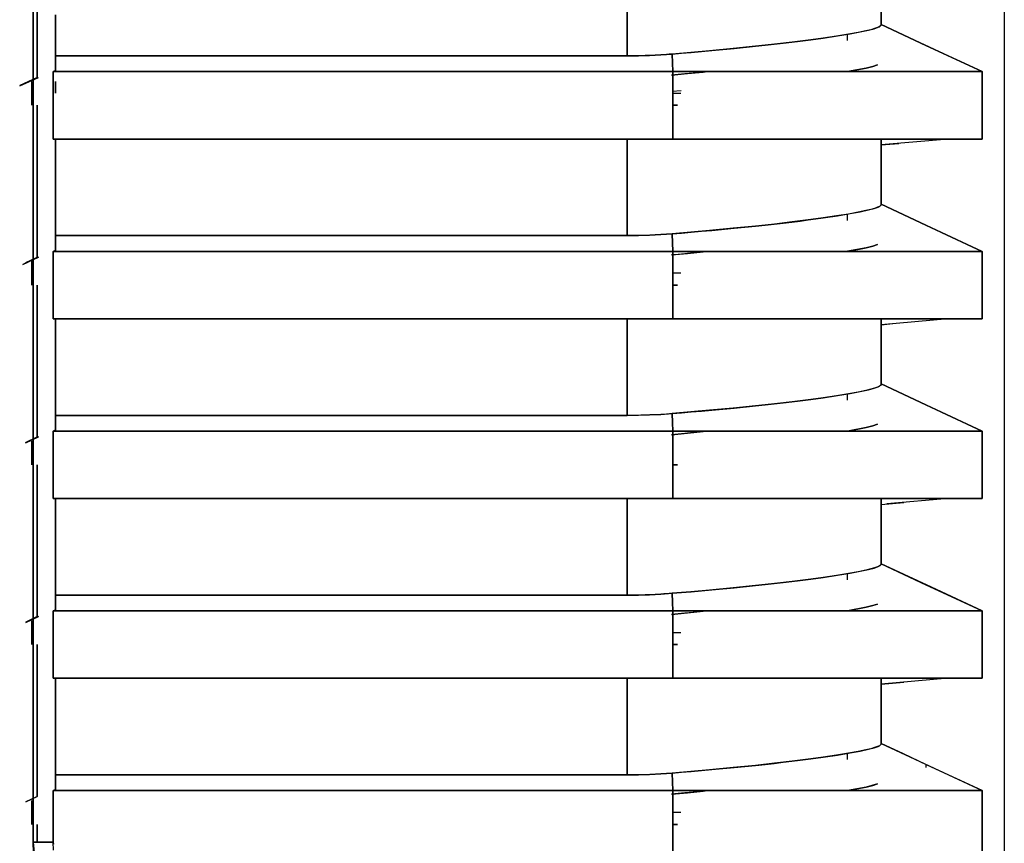
# Model space of a CAD drawing. Units: millimetres. Extents: x 2035 to 9959, y -14 to 1778.
# Drawn here: x 6926 to 6970, y 984 to 1021 of the extents above; entities that cross this region are included whole.
import ezdxf

# ---------------------------------------------------------------- set-up
doc = ezdxf.new("R2010")
doc.units = ezdxf.units.MM
doc.layers.add('TFR-TRI', color=7, linetype='CONTINUOUS', true_color=0xffffff)

msp = doc.modelspace()

# ---------------------------------------------------------------- linework, layer by layer
at = {"layer": 'TFR-TRI', "color": 0, "linetype": 'Continuous'}
for p, q in [((6970.281, 1192.322), (6970.281, 828.947)), ((6926.804, 1085.525), (6926.809, 983.758)), ((6926.809, 983.758), (6926.804, 1085.525)), ((6926.986, 1024.807), (6926.986, 1018.009)), ((6926.986, 1018.009), (6926.986, 1024.807)), ((6953.394, 1018.971), (6953.394, 1023.298)), ((6953.394, 1023.298), (6953.394, 1018.971)), ((6964.762, 1020.351), (6964.762, 1023.298)), ((6964.762, 1023.298), (6964.762, 1020.351)), ((6927.806, 1018.313), (6927.806, 1020.805)), ((6927.806, 1020.805), (6927.806, 1018.313)), ((6963.732, 1020.017), (6963.304, 1019.939)), ((6963.387, 1019.957), (6963.835, 1020.041)), ((6964.089, 1020.092), (6963.732, 1020.017)), ((6963.835, 1020.041), (6964.197, 1020.12)), ((6964.302, 1020.144), (6964.089, 1020.092)), ((6964.197, 1020.12), (6964.452, 1020.188)), ((6964.476, 1020.194), (6964.302, 1020.144)), ((6964.452, 1020.188), (6964.633, 1020.251)), ((6964.606, 1020.239), (6964.476, 1020.194)), ((6964.694, 1020.28), (6964.606, 1020.239)), ((6964.633, 1020.251), (6964.692, 1020.279)), ((6964.692, 1020.279), (6964.731, 1020.305)), ((6964.739, 1020.316), (6964.694, 1020.28)), ((6964.731, 1020.305), (6964.752, 1020.328)), ((6964.762, 1020.351), (6964.739, 1020.316)), ((6964.752, 1020.328), (6964.762, 1020.351)), ((6964.762, 1020.378), (6969.289, 1018.267)), ((6964.762, 1020.378), (6966.774, 1019.44)), ((6964.762, 1020.378), (6964.762, 1020.364)), ((6967.026, 1019.323), (6964.762, 1020.378)), ((6964.762, 1020.364), (6964.762, 1020.351)), ((6960.778, 1019.583), (6959.988, 1019.491)), ((6960.378, 1019.535), (6960.764, 1019.58)), ((6960.764, 1019.58), (6961.138, 1019.626)), ((6961.503, 1019.674), (6960.778, 1019.583)), ((6961.138, 1019.626), (6961.496, 1019.671)), ((6961.496, 1019.671), (6961.839, 1019.718)), ((6962.166, 1019.764), (6961.503, 1019.674)), ((6961.839, 1019.718), (6962.165, 1019.764)), ((6962.165, 1019.764), (6962.819, 1019.863)), ((6962.772, 1019.853), (6962.166, 1019.764)), ((6963.304, 1019.939), (6962.772, 1019.853)), ((6962.819, 1019.863), (6963.387, 1019.957)), ((6963.253, 1019.933), (6963.253, 1019.655)), ((6956.254, 1019.126), (6955.406, 1019.053)), ((6955.834, 1019.089), (6956.26, 1019.125)), ((6957.09, 1019.2), (6956.254, 1019.126)), ((6956.26, 1019.125), (6956.726, 1019.166)), ((6956.726, 1019.166), (6957.187, 1019.208)), ((6958.144, 1019.299), (6957.09, 1019.2)), ((6957.187, 1019.208), (6958.189, 1019.303)), ((6959.147, 1019.401), (6958.144, 1019.299)), ((6958.189, 1019.303), (6959.147, 1019.4)), ((6959.988, 1019.491), (6959.147, 1019.401)), ((6959.147, 1019.4), (6959.569, 1019.445)), ((6959.569, 1019.445), (6959.978, 1019.49)), ((6959.978, 1019.49), (6960.378, 1019.535)), ((6966.774, 1019.44), (6969.29, 1018.267)), ((6969.289, 1018.267), (6967.026, 1019.323)), ((6927.806, 1018.971), (6953.394, 1018.971)), ((6953.394, 1018.971), (6927.806, 1018.971)), ((6927.806, 1018.971), (6927.806, 1018.642)), ((6953.394, 1018.971), (6953.899, 1018.977)), ((6953.699, 1018.973), (6953.394, 1018.971)), ((6954.002, 1018.978), (6953.699, 1018.973)), ((6953.899, 1018.977), (6954.403, 1018.991)), ((6954.204, 1018.984), (6954.002, 1018.978)), ((6954.405, 1018.991), (6954.204, 1018.984)), ((6954.403, 1018.991), (6954.906, 1019.019)), ((6954.656, 1019.003), (6954.405, 1018.991)), ((6954.907, 1019.017), (6954.656, 1019.003)), ((6954.906, 1019.019), (6955.406, 1019.053)), ((6955.032, 1019.025), (6954.907, 1019.017)), ((6955.157, 1019.034), (6955.032, 1019.025)), ((6955.281, 1019.043), (6955.157, 1019.034)), ((6955.406, 1019.053), (6955.281, 1019.043)), ((6955.406, 1019.053), (6955.834, 1019.089)), ((6955.436, 1018.267), (6955.406, 1019.053)), ((6955.406, 1019.053), (6955.421, 1018.66)), ((6927.708, 1018.267), (6927.757, 1018.29)), ((6927.757, 1018.29), (6927.708, 1018.267)), ((6927.708, 1018.267), (6955.436, 1018.267)), ((6955.436, 1018.267), (6927.708, 1018.267)), ((6927.708, 1016.758), (6927.708, 1018.267)), ((6927.708, 1018.267), (6927.708, 1016.758)), ((6927.757, 1018.29), (6927.806, 1018.313)), ((6927.806, 1018.313), (6927.757, 1018.29)), ((6927.806, 1018.642), (6927.806, 1018.313)), ((6955.421, 1018.66), (6955.436, 1018.267)), ((6955.436, 1015.249), (6955.436, 1018.267)), ((6955.436, 1018.267), (6956.04, 1018.267)), ((6955.436, 1018.267), (6955.436, 1016.758)), ((6956.04, 1018.267), (6955.436, 1018.267)), ((6956.04, 1018.267), (6956.651, 1018.267)), ((6956.651, 1018.267), (6956.04, 1018.267)), ((6956.097, 1018.176), (6956.803, 1018.248)), ((6956.719, 1018.239), (6956.354, 1018.201)), ((6956.651, 1018.267), (6957.27, 1018.267)), ((6957.27, 1018.267), (6956.651, 1018.267)), ((6956.977, 1018.266), (6956.719, 1018.239)), ((6956.803, 1018.248), (6956.981, 1018.267)), ((6957.27, 1018.267), (6957.895, 1018.267)), ((6957.895, 1018.267), (6957.27, 1018.267)), ((6957.895, 1018.267), (6958.522, 1018.267)), ((6958.522, 1018.267), (6957.895, 1018.267)), ((6958.522, 1018.267), (6959.15, 1018.267)), ((6959.15, 1018.267), (6958.522, 1018.267)), ((6959.15, 1018.267), (6959.857, 1018.267)), ((6959.857, 1018.267), (6959.15, 1018.267)), ((6959.857, 1018.267), (6960.559, 1018.267)), ((6960.559, 1018.267), (6959.857, 1018.267)), ((6960.559, 1018.267), (6962.604, 1018.267)), ((6962.604, 1018.267), (6960.559, 1018.267)), ((6962.604, 1018.267), (6964.485, 1018.267)), ((6964.485, 1018.267), (6962.604, 1018.267)), ((6963.259, 1018.268), (6964.09, 1018.428)), ((6964.09, 1018.428), (6963.268, 1018.27)), ((6964.394, 1018.502), (6964.09, 1018.428)), ((6964.09, 1018.428), (6964.394, 1018.502)), ((6964.605, 1018.574), (6964.394, 1018.502)), ((6964.394, 1018.502), (6964.605, 1018.574)), ((6964.485, 1018.267), (6964.871, 1018.267)), ((6964.871, 1018.267), (6964.485, 1018.267)), ((6964.871, 1018.267), (6965.243, 1018.267)), ((6965.243, 1018.267), (6964.871, 1018.267)), ((6965.243, 1018.267), (6966.889, 1018.267)), ((6966.889, 1018.267), (6965.243, 1018.267)), ((6966.889, 1018.267), (6968.127, 1018.267)), ((6968.127, 1018.267), (6966.889, 1018.267)), ((6968.127, 1018.267), (6968.226, 1018.267)), ((6968.226, 1018.267), (6968.127, 1018.267)), ((6968.226, 1018.267), (6968.32, 1018.267)), ((6968.32, 1018.267), (6968.226, 1018.267)), ((6968.32, 1018.267), (6968.575, 1018.267)), ((6968.575, 1018.267), (6968.32, 1018.267)), ((6968.575, 1018.267), (6968.789, 1018.267)), ((6968.789, 1018.267), (6968.575, 1018.267)), ((6968.789, 1018.267), (6969.013, 1018.267)), ((6969.013, 1018.267), (6968.789, 1018.267)), ((6969.013, 1018.267), (6969.168, 1018.267)), ((6969.168, 1018.267), (6969.013, 1018.267)), ((6969.168, 1018.267), (6969.259, 1018.267)), ((6969.259, 1018.267), (6969.168, 1018.267)), ((6969.259, 1018.267), (6969.289, 1018.267)), ((6969.289, 1018.267), (6969.259, 1018.267)), ((6969.289, 1018.267), (6969.289, 1015.249)), ((6969.289, 1016.758), (6969.289, 1018.267)), ((6926.986, 1018.009), (6926.202, 1017.643)), ((6926.211, 1017.624), (6927.037, 1018.009)), ((6926.74, 1017.801), (6926.741, 1017.28)), ((6926.741, 1017.291), (6926.741, 1017.824)), ((6926.741, 1017.824), (6926.741, 1017.291)), ((6926.741, 1017.28), (6926.741, 1017.801)), ((6927.806, 1017.565), (6927.806, 1017.824)), ((6927.806, 1017.824), (6927.806, 1017.565)), ((6955.38, 1018.104), (6956.097, 1018.176)), ((6955.682, 1018.134), (6955.38, 1018.104)), ((6955.984, 1018.163), (6955.682, 1018.134)), ((6956.354, 1018.201), (6955.984, 1018.163)), ((6927.806, 1017.306), (6927.806, 1017.565)), ((6927.806, 1017.565), (6927.806, 1017.306)), ((6955.406, 1017.388), (6955.808, 1017.422)), ((6926.741, 1016.758), (6926.741, 1017.291)), ((6926.741, 1017.291), (6926.741, 1016.758)), ((6926.741, 1017.28), (6926.741, 1016.758)), ((6926.741, 1016.758), (6926.741, 1017.28)), ((6955.409, 1017.306), (6955.807, 1017.306)), ((6926.986, 1009.96), (6926.986, 1016.758)), ((6926.986, 1016.758), (6926.986, 1009.96)), ((6927.708, 1015.249), (6927.708, 1016.758)), ((6927.708, 1016.758), (6927.708, 1015.249)), ((6955.409, 1016.758), (6955.649, 1016.758)), ((6955.649, 1016.758), (6955.409, 1016.758)), ((6955.436, 1016.758), (6955.436, 1015.249)), ((6969.289, 1015.249), (6969.289, 1016.758)), ((6955.436, 1015.249), (6927.708, 1015.249)), ((6927.708, 1015.249), (6955.436, 1015.249)), ((6927.757, 1015.249), (6927.708, 1015.249)), ((6927.806, 1015.249), (6927.757, 1015.249)), ((6927.806, 1012.756), (6927.806, 1015.249)), ((6927.806, 1015.249), (6927.806, 1012.756)), ((6953.394, 1010.922), (6953.394, 1015.249)), ((6953.394, 1015.249), (6953.394, 1010.922)), ((6958.413, 1015.249), (6955.406, 1015.249)), ((6955.837, 1015.249), (6955.436, 1015.249)), ((6955.436, 1015.249), (6956.04, 1015.249)), ((6956.235, 1015.249), (6955.837, 1015.249)), ((6956.04, 1015.249), (6956.651, 1015.249)), ((6956.499, 1015.249), (6956.235, 1015.249)), ((6956.761, 1015.249), (6956.499, 1015.249)), ((6956.651, 1015.249), (6957.27, 1015.249)), ((6957.413, 1015.249), (6956.761, 1015.249)), ((6957.27, 1015.249), (6957.895, 1015.249)), ((6958.057, 1015.249), (6957.413, 1015.249)), ((6957.895, 1015.249), (6958.522, 1015.249)), ((6959.323, 1015.249), (6958.057, 1015.249)), ((6961.027, 1015.249), (6958.413, 1015.249)), ((6958.522, 1015.249), (6959.15, 1015.249)), ((6959.15, 1015.249), (6959.857, 1015.249)), ((6960.559, 1015.249), (6959.323, 1015.249)), ((6959.857, 1015.249), (6960.559, 1015.249)), ((6961.113, 1015.249), (6960.559, 1015.249)), ((6960.559, 1015.249), (6962.604, 1015.249)), ((6963.048, 1015.249), (6961.027, 1015.249)), ((6961.655, 1015.249), (6961.113, 1015.249)), ((6962.358, 1015.249), (6961.655, 1015.249)), ((6963.039, 1015.249), (6962.358, 1015.249)), ((6962.604, 1015.249), (6964.485, 1015.249)), ((6963.743, 1015.249), (6963.039, 1015.249)), ((6964.325, 1015.249), (6963.048, 1015.249)), ((6964.411, 1015.249), (6963.743, 1015.249)), ((6964.762, 1015.249), (6964.325, 1015.249)), ((6964.835, 1015.249), (6964.411, 1015.249)), ((6964.485, 1015.249), (6964.871, 1015.249)), ((6967.78, 1015.249), (6964.762, 1014.985)), ((6969.289, 1015.249), (6964.762, 1015.249)), ((6964.762, 1012.302), (6964.762, 1015.249)), ((6964.762, 1015.249), (6964.762, 1012.302)), ((6965.243, 1015.249), (6964.835, 1015.249)), ((6964.871, 1015.249), (6965.243, 1015.249)), ((6965.001, 1015.249), (6967.78, 1015.249)), ((6965.825, 1015.249), (6965.243, 1015.249)), ((6965.243, 1015.249), (6966.889, 1015.249)), ((6966.368, 1015.249), (6965.825, 1015.249)), ((6966.709, 1015.249), (6966.368, 1015.249)), ((6967.032, 1015.249), (6966.709, 1015.249)), ((6967.78, 1015.249), (6966.713, 1015.249)), ((6966.889, 1015.249), (6968.127, 1015.249)), ((6967.475, 1015.249), (6967.032, 1015.249)), ((6967.869, 1015.249), (6967.475, 1015.249)), ((6969.289, 1015.249), (6967.78, 1015.249)), ((6968.106, 1015.249), (6967.869, 1015.249)), ((6968.32, 1015.249), (6968.106, 1015.249)), ((6968.127, 1015.249), (6968.226, 1015.249)), ((6968.226, 1015.249), (6968.32, 1015.249)), ((6968.751, 1015.249), (6968.32, 1015.249)), ((6968.32, 1015.249), (6968.575, 1015.249)), ((6968.575, 1015.249), (6968.789, 1015.249)), ((6969.058, 1015.249), (6968.751, 1015.249)), ((6968.789, 1015.249), (6969.013, 1015.249)), ((6969.013, 1015.249), (6969.168, 1015.249)), ((6969.158, 1015.249), (6969.058, 1015.249)), ((6969.231, 1015.249), (6969.158, 1015.249)), ((6969.168, 1015.249), (6969.259, 1015.249)), ((6969.256, 1015.249), (6969.231, 1015.249)), ((6969.274, 1015.249), (6969.256, 1015.249)), ((6969.259, 1015.249), (6969.289, 1015.249)), ((6969.281, 1015.249), (6969.274, 1015.249)), ((6969.285, 1015.249), (6969.281, 1015.249)), ((6969.288, 1015.249), (6969.285, 1015.249)), ((6969.289, 1015.249), (6969.288, 1015.249)), ((6964.762, 1014.985), (6965.559, 1015.054)), ((6927.806, 1010.264), (6927.806, 1012.756)), ((6927.806, 1012.756), (6927.806, 1010.264)), ((6963.835, 1011.992), (6964.197, 1012.071)), ((6964.302, 1012.096), (6964.089, 1012.043)), ((6964.197, 1012.071), (6964.452, 1012.139)), ((6964.476, 1012.145), (6964.302, 1012.096)), ((6964.452, 1012.139), (6964.633, 1012.202)), ((6964.606, 1012.19), (6964.476, 1012.145)), ((6964.694, 1012.231), (6964.606, 1012.19)), ((6964.633, 1012.202), (6964.692, 1012.23)), ((6964.692, 1012.23), (6964.731, 1012.256)), ((6964.739, 1012.268), (6964.694, 1012.231)), ((6964.731, 1012.256), (6964.752, 1012.279)), ((6964.762, 1012.302), (6964.739, 1012.268)), ((6964.752, 1012.279), (6964.762, 1012.302)), ((6964.762, 1012.329), (6966.774, 1011.391)), ((6964.762, 1012.329), (6969.289, 1010.218)), ((6964.762, 1012.329), (6964.762, 1012.316)), ((6967.026, 1011.274), (6964.762, 1012.329)), ((6964.762, 1012.316), (6964.762, 1012.302)), ((6961.503, 1011.625), (6960.778, 1011.534)), ((6961.138, 1011.577), (6961.496, 1011.623)), ((6961.496, 1011.623), (6961.839, 1011.669)), ((6962.166, 1011.715), (6961.503, 1011.625)), ((6961.839, 1011.669), (6962.165, 1011.715)), ((6962.165, 1011.715), (6962.819, 1011.814)), ((6962.772, 1011.804), (6962.166, 1011.715)), ((6963.304, 1011.891), (6962.772, 1011.804)), ((6962.819, 1011.814), (6963.387, 1011.909)), ((6963.253, 1011.884), (6963.253, 1011.606)), ((6963.732, 1011.969), (6963.304, 1011.891)), ((6963.387, 1011.909), (6963.835, 1011.992)), ((6964.089, 1012.043), (6963.732, 1011.969)), ((6958.144, 1011.25), (6957.09, 1011.151)), ((6957.187, 1011.159), (6958.189, 1011.254)), ((6959.147, 1011.352), (6958.144, 1011.25)), ((6958.189, 1011.254), (6959.147, 1011.351)), ((6959.988, 1011.443), (6959.147, 1011.352)), ((6959.147, 1011.351), (6959.569, 1011.396)), ((6959.569, 1011.396), (6959.978, 1011.441)), ((6959.978, 1011.441), (6960.378, 1011.486)), ((6960.778, 1011.534), (6959.988, 1011.443)), ((6960.378, 1011.486), (6960.764, 1011.531)), ((6960.764, 1011.531), (6961.138, 1011.577)), ((6966.774, 1011.391), (6969.289, 1010.218)), ((6969.289, 1010.218), (6967.026, 1011.274)), ((6953.394, 1010.922), (6927.806, 1010.922)), ((6927.806, 1010.922), (6953.394, 1010.922)), ((6927.806, 1010.922), (6927.806, 1010.593)), ((6953.394, 1010.922), (6953.899, 1010.928)), ((6953.901, 1010.927), (6953.394, 1010.922)), ((6953.899, 1010.928), (6954.403, 1010.943)), ((6954.405, 1010.943), (6953.901, 1010.927)), ((6954.403, 1010.943), (6954.906, 1010.97)), ((6954.656, 1010.954), (6954.405, 1010.943)), ((6954.907, 1010.968), (6954.656, 1010.954)), ((6954.906, 1010.97), (6955.406, 1011.005)), ((6955.157, 1010.985), (6954.907, 1010.968)), ((6955.406, 1011.005), (6955.157, 1010.985)), ((6956.254, 1011.077), (6955.406, 1011.005)), ((6955.406, 1011.005), (6955.834, 1011.04)), ((6955.436, 1010.218), (6955.406, 1011.005)), ((6955.406, 1011.005), (6955.421, 1010.611)), ((6955.834, 1011.04), (6956.26, 1011.077)), ((6957.09, 1011.151), (6956.254, 1011.077)), ((6956.26, 1011.077), (6956.726, 1011.117)), ((6956.726, 1011.117), (6957.187, 1011.159)), ((6927.806, 1010.593), (6927.806, 1010.264)), ((6955.421, 1010.611), (6955.436, 1010.218)), ((6963.259, 1010.219), (6964.09, 1010.379)), ((6964.09, 1010.379), (6963.268, 1010.221)), ((6964.09, 1010.379), (6964.394, 1010.454)), ((6964.394, 1010.454), (6964.09, 1010.379)), ((6964.394, 1010.454), (6964.605, 1010.525)), ((6964.605, 1010.525), (6964.394, 1010.454)), ((6926.343, 1009.637), (6927.037, 1009.96)), ((6927.037, 1009.96), (6926.343, 1009.637)), ((6926.471, 1009.719), (6926.986, 1009.96)), ((6927.757, 1010.241), (6927.708, 1010.218)), ((6927.708, 1010.218), (6927.757, 1010.241)), ((6955.436, 1010.218), (6927.708, 1010.218)), ((6927.708, 1010.218), (6927.708, 1007.2)), ((6927.708, 1010.218), (6955.436, 1010.218)), ((6927.708, 1008.709), (6927.708, 1010.218)), ((6927.806, 1010.264), (6927.757, 1010.241)), ((6927.757, 1010.241), (6927.806, 1010.264)), ((6955.38, 1010.056), (6956.097, 1010.127)), ((6955.682, 1010.085), (6955.38, 1010.056)), ((6955.436, 1007.2), (6955.436, 1010.218)), ((6955.436, 1010.218), (6956.04, 1010.218)), ((6955.436, 1010.218), (6955.436, 1008.709)), ((6956.04, 1010.218), (6955.436, 1010.218)), ((6955.984, 1010.115), (6955.682, 1010.085)), ((6956.354, 1010.152), (6955.984, 1010.115)), ((6956.04, 1010.218), (6956.651, 1010.218)), ((6956.651, 1010.218), (6956.04, 1010.218)), ((6956.097, 1010.127), (6956.803, 1010.199)), ((6956.719, 1010.19), (6956.354, 1010.152)), ((6956.651, 1010.218), (6957.27, 1010.218)), ((6957.27, 1010.218), (6956.651, 1010.218)), ((6956.977, 1010.218), (6956.719, 1010.19)), ((6956.803, 1010.199), (6956.981, 1010.218)), ((6957.27, 1010.218), (6957.895, 1010.218)), ((6957.895, 1010.218), (6957.27, 1010.218)), ((6957.895, 1010.218), (6958.522, 1010.218)), ((6958.522, 1010.218), (6957.895, 1010.218)), ((6958.522, 1010.218), (6959.15, 1010.218)), ((6959.15, 1010.218), (6958.522, 1010.218)), ((6959.15, 1010.218), (6959.857, 1010.218)), ((6959.857, 1010.218), (6959.15, 1010.218)), ((6959.857, 1010.218), (6960.559, 1010.218)), ((6960.559, 1010.218), (6959.857, 1010.218)), ((6960.559, 1010.218), (6962.604, 1010.218)), ((6962.604, 1010.218), (6960.559, 1010.218)), ((6962.604, 1010.218), (6964.485, 1010.218)), ((6964.485, 1010.218), (6962.604, 1010.218)), ((6964.485, 1010.218), (6964.871, 1010.218)), ((6964.871, 1010.218), (6964.485, 1010.218)), ((6964.871, 1010.218), (6965.243, 1010.218)), ((6965.243, 1010.218), (6964.871, 1010.218)), ((6965.243, 1010.218), (6966.889, 1010.218)), ((6966.889, 1010.218), (6965.243, 1010.218)), ((6966.889, 1010.218), (6968.127, 1010.218)), ((6968.127, 1010.218), (6966.889, 1010.218)), ((6968.127, 1010.218), (6968.226, 1010.218)), ((6968.226, 1010.218), (6968.127, 1010.218)), ((6968.226, 1010.218), (6968.32, 1010.218)), ((6968.32, 1010.218), (6968.226, 1010.218)), ((6968.32, 1010.218), (6968.575, 1010.218)), ((6968.575, 1010.218), (6968.32, 1010.218)), ((6968.575, 1010.218), (6968.789, 1010.218)), ((6968.789, 1010.218), (6968.575, 1010.218)), ((6968.789, 1010.218), (6969.013, 1010.218)), ((6969.013, 1010.218), (6968.789, 1010.218)), ((6969.013, 1010.218), (6969.168, 1010.218)), ((6969.168, 1010.218), (6969.013, 1010.218)), ((6969.168, 1010.218), (6969.259, 1010.218)), ((6969.259, 1010.218), (6969.168, 1010.218)), ((6969.259, 1010.218), (6969.289, 1010.218)), ((6969.289, 1010.218), (6969.259, 1010.218)), ((6969.289, 1010.218), (6969.289, 1007.2)), ((6969.289, 1008.709), (6969.289, 1010.218)), ((6926.741, 1009.776), (6926.741, 1009.242)), ((6926.741, 1009.242), (6926.741, 1009.776)), ((6926.741, 1009.752), (6926.741, 1009.231)), ((6926.741, 1009.231), (6926.741, 1009.752)), ((6926.741, 1009.242), (6926.741, 1008.709)), ((6926.741, 1008.709), (6926.741, 1009.242)), ((6926.741, 1009.231), (6926.741, 1008.709)), ((6926.741, 1008.709), (6926.741, 1009.231)), ((6955.409, 1009.257), (6955.807, 1009.257)), ((6926.986, 1001.912), (6926.986, 1008.709)), ((6926.986, 1008.709), (6926.986, 1001.912)), ((6927.708, 1007.2), (6927.708, 1008.709)), ((6955.649, 1008.709), (6955.409, 1008.709)), ((6955.409, 1008.709), (6955.649, 1008.709)), ((6955.436, 1008.709), (6955.436, 1007.2)), ((6969.289, 1007.2), (6969.289, 1008.709)), ((6927.708, 1007.2), (6955.436, 1007.2)), ((6955.436, 1007.2), (6927.708, 1007.2)), ((6927.757, 1007.2), (6927.708, 1007.2)), ((6927.806, 1007.2), (6927.757, 1007.2)), ((6927.806, 1004.708), (6927.806, 1007.2)), ((6927.806, 1007.2), (6927.806, 1004.708)), ((6953.394, 1002.873), (6953.394, 1007.2)), ((6953.394, 1007.2), (6953.394, 1002.873)), ((6958.413, 1007.2), (6955.406, 1007.2)), ((6955.837, 1007.2), (6955.436, 1007.2)), ((6955.436, 1007.2), (6956.04, 1007.2)), ((6956.235, 1007.2), (6955.837, 1007.2)), ((6956.04, 1007.2), (6956.651, 1007.2)), ((6956.499, 1007.2), (6956.235, 1007.2)), ((6956.761, 1007.2), (6956.499, 1007.2)), ((6956.651, 1007.2), (6957.27, 1007.2)), ((6957.413, 1007.2), (6956.761, 1007.2)), ((6957.27, 1007.2), (6957.895, 1007.2)), ((6958.057, 1007.2), (6957.413, 1007.2)), ((6957.895, 1007.2), (6958.522, 1007.2)), ((6959.323, 1007.2), (6958.057, 1007.2)), ((6961.027, 1007.2), (6958.413, 1007.2)), ((6958.522, 1007.2), (6959.15, 1007.2)), ((6959.15, 1007.2), (6959.857, 1007.2)), ((6960.559, 1007.2), (6959.323, 1007.2)), ((6959.857, 1007.2), (6960.559, 1007.2)), ((6961.113, 1007.2), (6960.559, 1007.2)), ((6960.559, 1007.2), (6962.604, 1007.2)), ((6963.048, 1007.2), (6961.027, 1007.2)), ((6961.655, 1007.2), (6961.113, 1007.2)), ((6962.358, 1007.2), (6961.655, 1007.2)), ((6963.039, 1007.2), (6962.358, 1007.2)), ((6962.604, 1007.2), (6964.485, 1007.2)), ((6963.743, 1007.2), (6963.039, 1007.2)), ((6964.325, 1007.2), (6963.048, 1007.2)), ((6964.411, 1007.2), (6963.743, 1007.2)), ((6964.762, 1007.2), (6964.325, 1007.2)), ((6964.835, 1007.2), (6964.411, 1007.2)), ((6964.485, 1007.2), (6964.871, 1007.2)), ((6967.779, 1007.2), (6964.762, 1006.936)), ((6969.289, 1007.2), (6964.762, 1007.2)), ((6964.762, 1004.253), (6964.762, 1007.2)), ((6964.762, 1007.2), (6964.762, 1004.253)), ((6964.762, 1006.936), (6965.293, 1006.982)), ((6965.243, 1007.2), (6964.835, 1007.2)), ((6964.871, 1007.2), (6965.243, 1007.2)), ((6965.001, 1007.2), (6967.78, 1007.2)), ((6965.825, 1007.2), (6965.243, 1007.2)), ((6965.243, 1007.2), (6966.889, 1007.2)), ((6966.368, 1007.2), (6965.825, 1007.2)), ((6966.709, 1007.2), (6966.368, 1007.2)), ((6967.032, 1007.2), (6966.709, 1007.2)), ((6967.78, 1007.2), (6966.712, 1007.2)), ((6966.889, 1007.2), (6968.127, 1007.2)), ((6967.475, 1007.2), (6967.032, 1007.2)), ((6967.869, 1007.2), (6967.475, 1007.2)), ((6969.289, 1007.2), (6967.78, 1007.2)), ((6968.106, 1007.2), (6967.869, 1007.2)), ((6968.32, 1007.2), (6968.106, 1007.2)), ((6968.127, 1007.2), (6968.226, 1007.2)), ((6968.226, 1007.2), (6968.32, 1007.2)), ((6968.751, 1007.2), (6968.32, 1007.2)), ((6968.32, 1007.2), (6968.575, 1007.2)), ((6968.575, 1007.2), (6968.789, 1007.2)), ((6969.058, 1007.2), (6968.751, 1007.2)), ((6968.789, 1007.2), (6969.013, 1007.2)), ((6969.013, 1007.2), (6969.168, 1007.2)), ((6969.158, 1007.2), (6969.058, 1007.2)), ((6969.231, 1007.2), (6969.158, 1007.2)), ((6969.168, 1007.2), (6969.259, 1007.2)), ((6969.256, 1007.2), (6969.231, 1007.2)), ((6969.274, 1007.2), (6969.256, 1007.2)), ((6969.259, 1007.2), (6969.289, 1007.2)), ((6969.281, 1007.2), (6969.274, 1007.2)), ((6969.285, 1007.2), (6969.281, 1007.2)), ((6969.288, 1007.2), (6969.285, 1007.2)), ((6969.289, 1007.2), (6969.288, 1007.2)), ((6927.806, 1002.215), (6927.806, 1004.708)), ((6927.806, 1004.708), (6927.806, 1002.215)), ((6964.452, 1004.09), (6964.633, 1004.153)), ((6964.606, 1004.141), (6964.476, 1004.096)), ((6964.694, 1004.183), (6964.606, 1004.141)), ((6964.633, 1004.153), (6964.692, 1004.181)), ((6964.692, 1004.181), (6964.731, 1004.207)), ((6964.739, 1004.219), (6964.694, 1004.183)), ((6964.731, 1004.207), (6964.752, 1004.231)), ((6964.762, 1004.253), (6964.739, 1004.219)), ((6964.752, 1004.231), (6964.762, 1004.253)), ((6964.762, 1004.281), (6969.289, 1002.17)), ((6964.762, 1004.281), (6964.762, 1004.267)), ((6967.026, 1003.225), (6964.762, 1004.281)), ((6964.762, 1004.28), (6966.774, 1003.342)), ((6964.762, 1004.267), (6964.762, 1004.253)), ((6962.165, 1003.666), (6962.819, 1003.765)), ((6962.772, 1003.756), (6962.166, 1003.666)), ((6963.304, 1003.842), (6962.772, 1003.756)), ((6962.819, 1003.765), (6963.387, 1003.86)), ((6963.253, 1003.835), (6963.253, 1003.558)), ((6963.732, 1003.92), (6963.304, 1003.842)), ((6963.387, 1003.86), (6963.835, 1003.943)), ((6964.089, 1003.995), (6963.732, 1003.92)), ((6963.835, 1003.943), (6964.197, 1004.022)), ((6964.302, 1004.047), (6964.089, 1003.995)), ((6964.197, 1004.022), (6964.452, 1004.09)), ((6964.476, 1004.096), (6964.302, 1004.047)), ((6959.147, 1003.303), (6958.144, 1003.202)), ((6958.189, 1003.205), (6959.147, 1003.302)), ((6959.988, 1003.394), (6959.147, 1003.303)), ((6959.147, 1003.302), (6959.569, 1003.347)), ((6959.569, 1003.347), (6959.978, 1003.392)), ((6959.978, 1003.392), (6960.378, 1003.437)), ((6960.778, 1003.485), (6959.988, 1003.394)), ((6960.378, 1003.437), (6960.764, 1003.483)), ((6960.764, 1003.483), (6961.138, 1003.528)), ((6961.503, 1003.576), (6960.778, 1003.485)), ((6961.138, 1003.528), (6961.496, 1003.574)), ((6961.496, 1003.574), (6961.839, 1003.62)), ((6962.166, 1003.666), (6961.503, 1003.576)), ((6961.839, 1003.62), (6962.165, 1003.666)), ((6966.774, 1003.342), (6969.289, 1002.17)), ((6953.394, 1002.873), (6927.806, 1002.873)), ((6927.806, 1002.873), (6953.394, 1002.873)), ((6927.806, 1002.873), (6927.806, 1002.544)), ((6953.394, 1002.873), (6953.899, 1002.88)), ((6953.699, 1002.875), (6953.394, 1002.873)), ((6954.002, 1002.881), (6953.699, 1002.875)), ((6953.899, 1002.88), (6954.403, 1002.894)), ((6954.204, 1002.886), (6954.002, 1002.881)), ((6954.405, 1002.894), (6954.204, 1002.886)), ((6954.403, 1002.894), (6954.906, 1002.921)), ((6954.656, 1002.906), (6954.405, 1002.894)), ((6954.907, 1002.92), (6954.656, 1002.906)), ((6954.906, 1002.921), (6955.406, 1002.956)), ((6955.157, 1002.936), (6954.907, 1002.92)), ((6955.406, 1002.956), (6955.157, 1002.936)), ((6956.254, 1003.029), (6955.406, 1002.956)), ((6955.406, 1002.956), (6955.834, 1002.992)), ((6955.436, 1002.17), (6955.406, 1002.956)), ((6955.406, 1002.956), (6955.421, 1002.563)), ((6955.834, 1002.992), (6956.26, 1003.028)), ((6957.09, 1003.103), (6956.254, 1003.029)), ((6956.26, 1003.028), (6956.726, 1003.069)), ((6956.726, 1003.069), (6957.187, 1003.11)), ((6958.144, 1003.202), (6957.09, 1003.103)), ((6957.187, 1003.11), (6958.189, 1003.205)), ((6969.289, 1002.17), (6967.026, 1003.225)), ((6927.806, 1002.544), (6927.806, 1002.215)), ((6955.421, 1002.563), (6955.436, 1002.17)), ((6964.394, 1002.405), (6964.09, 1002.33)), ((6964.09, 1002.33), (6964.394, 1002.405)), ((6964.605, 1002.476), (6964.394, 1002.405)), ((6964.394, 1002.405), (6964.605, 1002.476)), ((6927.708, 1002.17), (6927.757, 1002.192)), ((6927.757, 1002.192), (6927.708, 1002.17)), ((6927.708, 1002.17), (6927.708, 999.151)), ((6955.436, 1002.17), (6927.708, 1002.17)), ((6927.708, 1002.17), (6955.436, 1002.17)), ((6927.708, 1000.66), (6927.708, 1002.17)), ((6927.757, 1002.192), (6927.806, 1002.215)), ((6927.806, 1002.215), (6927.757, 1002.192)), ((6955.38, 1002.007), (6956.097, 1002.078)), ((6955.682, 1002.036), (6955.38, 1002.007)), ((6955.436, 999.151), (6955.436, 1002.17)), ((6955.436, 1002.17), (6955.436, 1000.66)), ((6956.04, 1002.17), (6955.436, 1002.17)), ((6955.436, 1002.17), (6956.04, 1002.17)), ((6955.984, 1002.066), (6955.682, 1002.036)), ((6956.354, 1002.103), (6955.984, 1002.066)), ((6956.651, 1002.17), (6956.04, 1002.17)), ((6956.04, 1002.17), (6956.651, 1002.17)), ((6956.097, 1002.078), (6956.803, 1002.15)), ((6956.719, 1002.141), (6956.354, 1002.103)), ((6957.27, 1002.17), (6956.651, 1002.17)), ((6956.651, 1002.17), (6957.27, 1002.17)), ((6956.977, 1002.169), (6956.719, 1002.141)), ((6956.803, 1002.15), (6956.981, 1002.169)), ((6957.895, 1002.17), (6957.27, 1002.17)), ((6957.27, 1002.17), (6957.895, 1002.17)), ((6958.522, 1002.17), (6957.895, 1002.17)), ((6957.895, 1002.17), (6958.522, 1002.17)), ((6959.15, 1002.17), (6958.522, 1002.17)), ((6958.522, 1002.17), (6959.15, 1002.17)), ((6959.857, 1002.17), (6959.15, 1002.17)), ((6959.15, 1002.17), (6959.857, 1002.17)), ((6960.559, 1002.17), (6959.857, 1002.17)), ((6959.857, 1002.17), (6960.559, 1002.17)), ((6962.604, 1002.17), (6960.559, 1002.17)), ((6960.559, 1002.17), (6962.604, 1002.17)), ((6964.485, 1002.17), (6962.604, 1002.17)), ((6962.604, 1002.17), (6964.485, 1002.17)), ((6963.259, 1002.171), (6964.09, 1002.33)), ((6964.09, 1002.33), (6963.264, 1002.172)), ((6964.871, 1002.17), (6964.485, 1002.17)), ((6964.485, 1002.17), (6964.871, 1002.17)), ((6965.243, 1002.17), (6964.871, 1002.17)), ((6964.871, 1002.17), (6965.243, 1002.17)), ((6966.889, 1002.17), (6965.243, 1002.17)), ((6965.243, 1002.17), (6966.889, 1002.17)), ((6968.127, 1002.17), (6966.889, 1002.17)), ((6966.889, 1002.17), (6968.127, 1002.17)), ((6968.226, 1002.17), (6968.127, 1002.17)), ((6968.127, 1002.17), (6968.226, 1002.17)), ((6968.32, 1002.17), (6968.226, 1002.17)), ((6968.226, 1002.17), (6968.32, 1002.17)), ((6968.575, 1002.17), (6968.32, 1002.17)), ((6968.32, 1002.17), (6968.575, 1002.17)), ((6968.789, 1002.17), (6968.575, 1002.17)), ((6968.575, 1002.17), (6968.789, 1002.17)), ((6969.013, 1002.17), (6968.789, 1002.17)), ((6968.789, 1002.17), (6969.013, 1002.17)), ((6969.168, 1002.17), (6969.013, 1002.17)), ((6969.013, 1002.17), (6969.168, 1002.17)), ((6969.259, 1002.17), (6969.168, 1002.17)), ((6969.168, 1002.17), (6969.259, 1002.17)), ((6969.289, 1002.17), (6969.259, 1002.17)), ((6969.259, 1002.17), (6969.289, 1002.17)), ((6969.289, 1002.17), (6969.289, 999.151)), ((6969.289, 1000.66), (6969.289, 1002.17)), ((6926.461, 1001.666), (6926.986, 1001.912)), ((6926.471, 1001.648), (6927.037, 1001.912)), ((6927.037, 1001.912), (6926.471, 1001.648)), ((6926.741, 1001.194), (6926.741, 1001.727)), ((6926.741, 1001.727), (6926.741, 1001.194)), ((6926.741, 1001.704), (6926.741, 1001.182)), ((6926.741, 1001.182), (6926.741, 1001.704)), ((6926.741, 1000.661), (6926.741, 1001.194)), ((6926.741, 1001.194), (6926.741, 1000.661)), ((6926.741, 1001.182), (6926.741, 1000.661)), ((6926.741, 1000.661), (6926.741, 1001.182)), ((6926.986, 993.863), (6926.986, 1000.661)), ((6926.986, 1000.661), (6926.986, 993.863)), ((6927.708, 999.151), (6927.708, 1000.66)), ((6955.649, 1000.661), (6955.409, 1000.661)), ((6955.409, 1000.661), (6955.649, 1000.661)), ((6955.436, 1000.66), (6955.436, 999.151)), ((6969.289, 999.151), (6969.289, 1000.66)), ((6927.708, 999.151), (6955.436, 999.151)), ((6955.436, 999.151), (6927.708, 999.151)), ((6927.757, 999.151), (6927.708, 999.151)), ((6927.806, 999.151), (6927.757, 999.151)), ((6927.806, 996.659), (6927.806, 999.151)), ((6927.806, 999.151), (6927.806, 996.659)), ((6953.394, 999.151), (6953.394, 994.824)), ((6953.394, 994.824), (6953.394, 999.151)), ((6958.413, 999.151), (6955.406, 999.151)), ((6955.837, 999.151), (6955.436, 999.151)), ((6955.436, 999.151), (6956.04, 999.151)), ((6956.235, 999.151), (6955.837, 999.151)), ((6956.04, 999.151), (6956.651, 999.151)), ((6956.499, 999.151), (6956.235, 999.151)), ((6956.761, 999.151), (6956.499, 999.151)), ((6956.651, 999.151), (6957.27, 999.151)), ((6957.413, 999.151), (6956.761, 999.151)), ((6957.27, 999.151), (6957.895, 999.151)), ((6958.057, 999.151), (6957.413, 999.151)), ((6957.895, 999.151), (6958.522, 999.151)), ((6959.323, 999.151), (6958.057, 999.151)), ((6961.027, 999.151), (6958.413, 999.151)), ((6958.522, 999.151), (6959.15, 999.151)), ((6959.15, 999.151), (6959.857, 999.151)), ((6960.559, 999.151), (6959.323, 999.151)), ((6959.857, 999.151), (6960.559, 999.151)), ((6961.113, 999.151), (6960.559, 999.151)), ((6960.559, 999.151), (6962.604, 999.151)), ((6963.048, 999.151), (6961.027, 999.151)), ((6961.655, 999.151), (6961.113, 999.151)), ((6962.358, 999.151), (6961.655, 999.151)), ((6963.039, 999.151), (6962.358, 999.151)), ((6962.604, 999.151), (6964.485, 999.151)), ((6963.743, 999.151), (6963.039, 999.151)), ((6964.325, 999.151), (6963.048, 999.151)), ((6964.411, 999.151), (6963.743, 999.151)), ((6964.762, 999.151), (6964.325, 999.151)), ((6964.835, 999.151), (6964.411, 999.151)), ((6964.485, 999.151), (6964.871, 999.151)), ((6964.762, 999.151), (6964.762, 996.204)), ((6964.762, 996.204), (6964.762, 999.151)), ((6969.289, 999.151), (6964.762, 999.151)), ((6964.762, 998.887), (6965.776, 998.976)), ((6965.243, 999.151), (6964.835, 999.151)), ((6964.871, 999.151), (6965.243, 999.151)), ((6965.001, 999.151), (6967.78, 999.151)), ((6967.779, 999.151), (6965.028, 998.91)), ((6965.825, 999.151), (6965.243, 999.151)), ((6965.243, 999.151), (6966.889, 999.151)), ((6966.368, 999.151), (6965.825, 999.151)), ((6966.709, 999.151), (6966.368, 999.151)), ((6967.032, 999.151), (6966.709, 999.151)), ((6967.78, 999.151), (6966.71, 999.151)), ((6966.889, 999.151), (6968.127, 999.151)), ((6967.475, 999.151), (6967.032, 999.151)), ((6967.869, 999.151), (6967.475, 999.151)), ((6969.289, 999.151), (6967.78, 999.151)), ((6968.106, 999.151), (6967.869, 999.151)), ((6968.32, 999.151), (6968.106, 999.151)), ((6968.127, 999.151), (6968.226, 999.151)), ((6968.226, 999.151), (6968.32, 999.151)), ((6968.751, 999.151), (6968.32, 999.151)), ((6968.32, 999.151), (6968.575, 999.151)), ((6968.575, 999.151), (6968.789, 999.151)), ((6969.058, 999.151), (6968.751, 999.151)), ((6968.789, 999.151), (6969.013, 999.151)), ((6969.013, 999.151), (6969.168, 999.151)), ((6969.158, 999.151), (6969.058, 999.151)), ((6969.231, 999.151), (6969.158, 999.151)), ((6969.168, 999.151), (6969.259, 999.151)), ((6969.256, 999.151), (6969.231, 999.151)), ((6969.274, 999.151), (6969.256, 999.151)), ((6969.259, 999.151), (6969.289, 999.151)), ((6969.281, 999.151), (6969.274, 999.151)), ((6969.285, 999.151), (6969.281, 999.151)), ((6969.288, 999.151), (6969.285, 999.151)), ((6969.289, 999.151), (6969.288, 999.151)), ((6927.806, 994.166), (6927.806, 996.659)), ((6927.806, 996.659), (6927.806, 994.166)), ((6964.762, 996.204), (6964.739, 996.17)), ((6964.752, 996.182), (6964.762, 996.204)), ((6964.762, 996.232), (6969.289, 994.121)), ((6964.762, 996.232), (6966.774, 995.294)), ((6967.026, 995.176), (6964.762, 996.232)), ((6964.762, 996.232), (6964.762, 996.218)), ((6964.762, 996.218), (6964.762, 996.204)), ((6963.304, 995.793), (6962.772, 995.707)), ((6962.819, 995.716), (6963.387, 995.811)), ((6963.253, 995.786), (6963.253, 995.509)), ((6963.732, 995.871), (6963.304, 995.793)), ((6963.387, 995.811), (6963.835, 995.895)), ((6964.089, 995.946), (6963.732, 995.871)), ((6963.835, 995.895), (6964.197, 995.973)), ((6964.302, 995.998), (6964.089, 995.946)), ((6964.197, 995.973), (6964.452, 996.041)), ((6964.476, 996.048), (6964.302, 995.998)), ((6964.452, 996.041), (6964.633, 996.105)), ((6964.606, 996.092), (6964.476, 996.048)), ((6964.694, 996.134), (6964.606, 996.092)), ((6964.633, 996.105), (6964.692, 996.132)), ((6964.692, 996.132), (6964.731, 996.158)), ((6964.739, 996.17), (6964.694, 996.134)), ((6964.731, 996.158), (6964.752, 996.182)), ((6959.988, 995.345), (6959.147, 995.254)), ((6959.569, 995.298), (6959.978, 995.343)), ((6959.978, 995.343), (6960.378, 995.388)), ((6960.778, 995.437), (6959.988, 995.345)), ((6960.378, 995.388), (6960.764, 995.434)), ((6960.764, 995.434), (6961.138, 995.479)), ((6961.503, 995.528), (6960.778, 995.437)), ((6961.138, 995.479), (6961.496, 995.525)), ((6961.496, 995.525), (6961.839, 995.571)), ((6962.166, 995.618), (6961.503, 995.528)), ((6961.839, 995.571), (6962.165, 995.617)), ((6962.165, 995.617), (6962.819, 995.716)), ((6962.772, 995.707), (6962.166, 995.618)), ((6954.403, 994.845), (6954.906, 994.872)), ((6954.907, 994.871), (6954.656, 994.857)), ((6954.906, 994.872), (6955.406, 994.907)), ((6955.032, 994.879), (6954.907, 994.871)), ((6955.157, 994.888), (6955.032, 994.879)), ((6955.281, 994.897), (6955.157, 994.888)), ((6955.406, 994.907), (6955.281, 994.897)), ((6956.254, 994.98), (6955.406, 994.907)), ((6955.406, 994.907), (6955.834, 994.943)), ((6955.436, 994.121), (6955.406, 994.907)), ((6955.406, 994.907), (6955.421, 994.514)), ((6955.834, 994.943), (6956.26, 994.979)), ((6957.09, 995.054), (6956.254, 994.98)), ((6956.26, 994.979), (6956.726, 995.02)), ((6956.726, 995.02), (6957.187, 995.062)), ((6958.144, 995.153), (6957.09, 995.054)), ((6957.187, 995.062), (6958.189, 995.157)), ((6959.147, 995.254), (6958.144, 995.153)), ((6958.189, 995.157), (6959.147, 995.253)), ((6959.147, 995.253), (6959.569, 995.298)), ((6966.774, 995.294), (6969.29, 994.121)), ((6969.289, 994.121), (6967.026, 995.176)), ((6953.394, 994.824), (6927.806, 994.824)), ((6927.806, 994.824), (6953.394, 994.824)), ((6927.806, 994.824), (6927.806, 994.495)), ((6927.806, 994.495), (6927.806, 994.166)), ((6953.394, 994.824), (6953.899, 994.831)), ((6953.699, 994.826), (6953.394, 994.824)), ((6954.002, 994.832), (6953.699, 994.826)), ((6953.899, 994.831), (6954.403, 994.845)), ((6954.204, 994.838), (6954.002, 994.832)), ((6954.405, 994.845), (6954.204, 994.838)), ((6954.656, 994.857), (6954.405, 994.845)), ((6955.421, 994.514), (6955.436, 994.121)), ((6964.605, 994.428), (6964.394, 994.356)), ((6964.394, 994.356), (6964.605, 994.428)), ((6927.708, 994.121), (6927.757, 994.144)), ((6927.757, 994.144), (6927.708, 994.121)), ((6955.436, 994.121), (6927.708, 994.121)), ((6927.708, 994.121), (6927.708, 991.103)), ((6927.708, 994.121), (6955.436, 994.121)), ((6927.708, 992.612), (6927.708, 994.121)), ((6927.757, 994.144), (6927.806, 994.166)), ((6927.806, 994.166), (6927.757, 994.144)), ((6955.38, 993.958), (6956.097, 994.029)), ((6955.682, 993.987), (6955.38, 993.958)), ((6955.436, 991.103), (6955.436, 994.121)), ((6955.436, 994.121), (6955.436, 992.612)), ((6956.04, 994.121), (6955.436, 994.121)), ((6955.436, 994.121), (6956.04, 994.121)), ((6955.984, 994.017), (6955.682, 993.987)), ((6956.354, 994.055), (6955.984, 994.017)), ((6956.651, 994.121), (6956.04, 994.121)), ((6956.04, 994.121), (6956.651, 994.121)), ((6956.097, 994.029), (6956.803, 994.102)), ((6956.719, 994.093), (6956.354, 994.055)), ((6957.27, 994.121), (6956.651, 994.121)), ((6956.651, 994.121), (6957.27, 994.121)), ((6956.977, 994.12), (6956.719, 994.093)), ((6956.803, 994.102), (6956.981, 994.12)), ((6957.895, 994.121), (6957.27, 994.121)), ((6957.27, 994.121), (6957.895, 994.121)), ((6958.522, 994.121), (6957.895, 994.121)), ((6957.895, 994.121), (6958.522, 994.121)), ((6959.15, 994.121), (6958.522, 994.121)), ((6958.522, 994.121), (6959.15, 994.121)), ((6959.857, 994.121), (6959.15, 994.121)), ((6959.15, 994.121), (6959.857, 994.121)), ((6960.559, 994.121), (6959.857, 994.121)), ((6959.857, 994.121), (6960.559, 994.121)), ((6962.604, 994.121), (6960.559, 994.121)), ((6960.559, 994.121), (6962.604, 994.121)), ((6964.485, 994.121), (6962.604, 994.121)), ((6962.604, 994.121), (6964.485, 994.121)), ((6963.259, 994.122), (6964.09, 994.281)), ((6964.09, 994.281), (6963.264, 994.123)), ((6964.394, 994.356), (6964.09, 994.281)), ((6964.09, 994.281), (6964.394, 994.356)), ((6964.871, 994.121), (6964.485, 994.121)), ((6964.485, 994.121), (6964.871, 994.121)), ((6965.243, 994.121), (6964.871, 994.121)), ((6964.871, 994.121), (6965.243, 994.121)), ((6966.889, 994.121), (6965.243, 994.121)), ((6965.243, 994.121), (6966.889, 994.121)), ((6968.127, 994.121), (6966.889, 994.121)), ((6966.889, 994.121), (6968.127, 994.121)), ((6968.226, 994.121), (6968.127, 994.121)), ((6968.127, 994.121), (6968.226, 994.121)), ((6968.32, 994.121), (6968.226, 994.121)), ((6968.226, 994.121), (6968.32, 994.121)), ((6968.575, 994.121), (6968.32, 994.121)), ((6968.32, 994.121), (6968.575, 994.121)), ((6968.789, 994.121), (6968.575, 994.121)), ((6968.575, 994.121), (6968.789, 994.121)), ((6969.013, 994.121), (6968.789, 994.121)), ((6968.789, 994.121), (6969.013, 994.121)), ((6969.168, 994.121), (6969.013, 994.121)), ((6969.013, 994.121), (6969.168, 994.121)), ((6969.259, 994.121), (6969.168, 994.121)), ((6969.168, 994.121), (6969.259, 994.121)), ((6969.289, 994.121), (6969.259, 994.121)), ((6969.259, 994.121), (6969.289, 994.121)), ((6969.289, 994.121), (6969.289, 991.103)), ((6969.289, 992.612), (6969.289, 994.121)), ((6926.471, 993.622), (6926.986, 993.863)), ((6926.986, 993.863), (6926.471, 993.622)), ((6927.037, 993.863), (6926.482, 993.604)), ((6926.482, 993.604), (6927.037, 993.863)), ((6926.742, 993.145), (6926.741, 993.678)), ((6926.741, 993.655), (6926.741, 993.133)), ((6926.742, 993.678), (6926.742, 993.145)), ((6926.742, 993.133), (6926.742, 993.655)), ((6926.741, 993.133), (6926.742, 992.612)), ((6926.742, 993.145), (6926.742, 992.612)), ((6926.742, 992.612), (6926.742, 993.145)), ((6926.742, 992.612), (6926.742, 993.133)), ((6955.409, 993.159), (6955.807, 993.159)), ((6926.986, 985.814), (6926.986, 992.612)), ((6926.986, 992.612), (6926.986, 985.814)), ((6927.708, 991.103), (6927.708, 992.612)), ((6955.649, 992.612), (6955.409, 992.612)), ((6955.409, 992.612), (6955.649, 992.612)), ((6955.436, 992.612), (6955.436, 991.103)), ((6969.289, 991.103), (6969.289, 992.612)), ((6927.708, 991.103), (6955.436, 991.103)), ((6955.436, 991.103), (6927.708, 991.103)), ((6927.757, 991.103), (6927.708, 991.103)), ((6927.806, 991.103), (6927.757, 991.103)), ((6927.806, 988.61), (6927.806, 991.103)), ((6927.806, 991.103), (6927.806, 988.61)), ((6953.394, 991.103), (6953.394, 986.776)), ((6953.394, 986.776), (6953.394, 991.103)), ((6958.413, 991.103), (6955.406, 991.103)), ((6955.837, 991.103), (6955.436, 991.103)), ((6955.436, 991.103), (6956.04, 991.103)), ((6956.235, 991.103), (6955.837, 991.103)), ((6956.04, 991.103), (6956.651, 991.103)), ((6956.499, 991.103), (6956.235, 991.103)), ((6956.761, 991.103), (6956.499, 991.103)), ((6956.651, 991.103), (6957.27, 991.103)), ((6957.413, 991.103), (6956.761, 991.103)), ((6957.27, 991.103), (6957.895, 991.103)), ((6958.057, 991.103), (6957.413, 991.103)), ((6957.895, 991.103), (6958.522, 991.103)), ((6959.323, 991.103), (6958.057, 991.103)), ((6961.027, 991.103), (6958.413, 991.103)), ((6958.522, 991.103), (6959.15, 991.103)), ((6959.15, 991.103), (6959.857, 991.103)), ((6960.559, 991.103), (6959.323, 991.103)), ((6959.857, 991.103), (6960.559, 991.103)), ((6961.113, 991.103), (6960.559, 991.103)), ((6960.559, 991.103), (6962.604, 991.103)), ((6963.048, 991.103), (6961.027, 991.103)), ((6961.655, 991.103), (6961.113, 991.103)), ((6962.358, 991.103), (6961.655, 991.103)), ((6963.039, 991.103), (6962.358, 991.103)), ((6962.604, 991.103), (6964.485, 991.103)), ((6963.743, 991.103), (6963.039, 991.103)), ((6964.325, 991.103), (6963.048, 991.103)), ((6964.411, 991.103), (6963.743, 991.103)), ((6964.762, 991.103), (6964.325, 991.103)), ((6964.835, 991.103), (6964.411, 991.103)), ((6964.485, 991.103), (6964.871, 991.103)), ((6964.762, 988.156), (6964.762, 991.103)), ((6969.289, 991.103), (6964.762, 991.103)), ((6964.762, 991.103), (6964.762, 988.156)), ((6967.779, 991.102), (6964.762, 990.838)), ((6964.762, 990.838), (6965.776, 990.927)), ((6965.243, 991.103), (6964.835, 991.103)), ((6964.871, 991.103), (6965.243, 991.103)), ((6966.621, 991.103), (6965.001, 991.103)), ((6965.001, 991.102), (6967.78, 991.102)), ((6965.825, 991.103), (6965.243, 991.103)), ((6965.243, 991.103), (6966.889, 991.103)), ((6966.368, 991.103), (6965.825, 991.103)), ((6966.709, 991.103), (6966.368, 991.103)), ((6967.78, 991.103), (6966.709, 991.103)), ((6967.032, 991.103), (6966.709, 991.103)), ((6966.889, 991.103), (6968.127, 991.103)), ((6967.475, 991.103), (6967.032, 991.103)), ((6967.869, 991.103), (6967.475, 991.103)), ((6969.289, 991.103), (6967.78, 991.103)), ((6968.106, 991.103), (6967.869, 991.103)), ((6968.32, 991.103), (6968.106, 991.103)), ((6968.127, 991.103), (6968.226, 991.103)), ((6968.226, 991.103), (6968.32, 991.103)), ((6968.751, 991.103), (6968.32, 991.103)), ((6968.32, 991.103), (6968.575, 991.103)), ((6968.575, 991.103), (6968.789, 991.103)), ((6969.058, 991.103), (6968.751, 991.103)), ((6968.789, 991.103), (6969.013, 991.103)), ((6969.013, 991.103), (6969.168, 991.103)), ((6969.158, 991.103), (6969.058, 991.103)), ((6969.231, 991.103), (6969.158, 991.103)), ((6969.168, 991.103), (6969.259, 991.103)), ((6969.256, 991.103), (6969.231, 991.103)), ((6969.274, 991.103), (6969.256, 991.103)), ((6969.259, 991.103), (6969.289, 991.103)), ((6969.281, 991.103), (6969.274, 991.103)), ((6969.285, 991.103), (6969.281, 991.103)), ((6969.288, 991.103), (6969.285, 991.103)), ((6969.289, 991.103), (6969.288, 991.103)), ((6927.806, 986.117), (6927.806, 988.61)), ((6927.806, 988.61), (6927.806, 986.117)), ((6963.732, 987.822), (6963.304, 987.744)), ((6963.387, 987.762), (6963.835, 987.846)), ((6964.089, 987.897), (6963.732, 987.822)), ((6963.835, 987.846), (6964.197, 987.925)), ((6964.302, 987.949), (6964.089, 987.897)), ((6964.197, 987.925), (6964.452, 987.993)), ((6964.476, 987.999), (6964.302, 987.949)), ((6964.452, 987.993), (6964.633, 988.056)), ((6964.606, 988.044), (6964.476, 987.999)), ((6964.694, 988.085), (6964.606, 988.044)), ((6964.633, 988.056), (6964.692, 988.083)), ((6964.692, 988.083), (6964.731, 988.11)), ((6964.739, 988.121), (6964.694, 988.085)), ((6964.731, 988.11), (6964.752, 988.133)), ((6964.762, 988.156), (6964.739, 988.121)), ((6964.752, 988.133), (6964.762, 988.156)), ((6964.762, 988.183), (6969.289, 986.072)), ((6965.768, 987.714), (6964.762, 988.183)), ((6964.762, 988.183), (6964.762, 988.169)), ((6967.026, 987.128), (6964.762, 988.183)), ((6964.762, 988.169), (6964.762, 988.156)), ((6960.778, 987.388), (6959.988, 987.296)), ((6960.378, 987.34), (6960.764, 987.385)), ((6960.764, 987.385), (6961.138, 987.431)), ((6961.503, 987.479), (6960.778, 987.388)), ((6961.138, 987.431), (6961.496, 987.476)), ((6961.496, 987.476), (6961.839, 987.523)), ((6962.166, 987.569), (6961.503, 987.479)), ((6961.839, 987.523), (6962.165, 987.569)), ((6962.165, 987.569), (6962.819, 987.668)), ((6962.772, 987.658), (6962.166, 987.569)), ((6963.304, 987.744), (6962.772, 987.658)), ((6962.819, 987.668), (6963.387, 987.762)), ((6963.253, 987.738), (6963.253, 987.46)), ((6966.774, 987.245), (6965.768, 987.714)), ((6957.09, 987.005), (6956.254, 986.931)), ((6956.26, 986.93), (6956.726, 986.971)), ((6956.726, 986.971), (6957.187, 987.013)), ((6958.144, 987.104), (6957.09, 987.005)), ((6957.187, 987.013), (6958.189, 987.108)), ((6959.147, 987.205), (6958.144, 987.104)), ((6958.189, 987.108), (6959.147, 987.205)), ((6959.988, 987.296), (6959.147, 987.205)), ((6959.147, 987.205), (6959.569, 987.25)), ((6959.569, 987.25), (6959.978, 987.294)), ((6959.978, 987.294), (6960.378, 987.34)), ((6966.774, 987.245), (6966.774, 987.113)), ((6969.289, 986.072), (6967.026, 987.128)), ((6927.806, 986.776), (6953.394, 986.776)), ((6953.394, 986.776), (6927.806, 986.776)), ((6927.806, 986.776), (6927.806, 986.447)), ((6953.394, 986.776), (6953.899, 986.782)), ((6953.901, 986.781), (6953.394, 986.776)), ((6953.899, 986.782), (6954.403, 986.796)), ((6954.405, 986.796), (6953.901, 986.781)), ((6954.403, 986.796), (6954.906, 986.823)), ((6954.907, 986.822), (6954.405, 986.796)), ((6954.906, 986.823), (6955.406, 986.858)), ((6955.406, 986.858), (6954.907, 986.822)), ((6956.254, 986.931), (6955.406, 986.858)), ((6955.406, 986.858), (6955.834, 986.894)), ((6955.436, 986.072), (6955.406, 986.858)), ((6955.406, 986.858), (6955.421, 986.465)), ((6955.834, 986.894), (6956.26, 986.93)), ((6927.708, 986.072), (6927.757, 986.095)), ((6927.757, 986.095), (6927.708, 986.072)), ((6955.436, 986.072), (6927.708, 986.072)), ((6927.708, 986.072), (6927.708, 983.758)), ((6927.708, 986.072), (6955.436, 986.072)), ((6927.708, 984.915), (6927.708, 986.072)), ((6927.757, 986.095), (6927.806, 986.117)), ((6927.806, 986.117), (6927.757, 986.095)), ((6927.806, 986.447), (6927.806, 986.117)), ((6955.421, 986.465), (6955.436, 986.072)), ((6955.436, 983.054), (6955.436, 986.072)), ((6955.436, 986.072), (6955.436, 984.563)), ((6956.04, 986.072), (6955.436, 986.072)), ((6955.436, 986.072), (6956.04, 986.072)), ((6956.651, 986.072), (6956.04, 986.072)), ((6956.04, 986.072), (6956.651, 986.072)), ((6956.097, 985.98), (6956.803, 986.053)), ((6957.27, 986.072), (6956.651, 986.072)), ((6956.651, 986.072), (6957.27, 986.072)), ((6956.977, 986.071), (6956.719, 986.044)), ((6956.803, 986.053), (6956.981, 986.072)), ((6957.895, 986.072), (6957.27, 986.072)), ((6957.27, 986.072), (6957.895, 986.072)), ((6958.522, 986.072), (6957.895, 986.072)), ((6957.895, 986.072), (6958.522, 986.072)), ((6959.15, 986.072), (6958.522, 986.072)), ((6958.522, 986.072), (6959.15, 986.072)), ((6959.857, 986.072), (6959.15, 986.072)), ((6959.15, 986.072), (6959.857, 986.072)), ((6960.559, 986.072), (6959.857, 986.072)), ((6959.857, 986.072), (6960.559, 986.072)), ((6962.604, 986.072), (6960.559, 986.072)), ((6960.559, 986.072), (6962.604, 986.072)), ((6964.485, 986.072), (6962.604, 986.072)), ((6962.604, 986.072), (6964.485, 986.072)), ((6963.259, 986.073), (6964.09, 986.233)), ((6964.09, 986.233), (6963.264, 986.074)), ((6964.605, 986.379), (6964.09, 986.233)), ((6964.09, 986.233), (6964.394, 986.307)), ((6964.394, 986.307), (6964.605, 986.379)), ((6964.871, 986.072), (6964.485, 986.072)), ((6964.485, 986.072), (6964.871, 986.072)), ((6965.243, 986.072), (6964.871, 986.072)), ((6964.871, 986.072), (6965.243, 986.072)), ((6966.889, 986.072), (6965.243, 986.072)), ((6965.243, 986.072), (6966.889, 986.072)), ((6968.127, 986.072), (6966.889, 986.072)), ((6966.889, 986.072), (6968.127, 986.072)), ((6968.226, 986.072), (6968.127, 986.072)), ((6968.127, 986.072), (6968.226, 986.072)), ((6968.32, 986.072), (6968.226, 986.072)), ((6968.226, 986.072), (6968.32, 986.072)), ((6968.575, 986.072), (6968.32, 986.072)), ((6968.32, 986.072), (6968.575, 986.072)), ((6968.789, 986.072), (6968.575, 986.072)), ((6968.575, 986.072), (6968.789, 986.072)), ((6969.013, 986.072), (6968.789, 986.072)), ((6968.789, 986.072), (6969.013, 986.072)), ((6969.168, 986.072), (6969.013, 986.072)), ((6969.013, 986.072), (6969.168, 986.072)), ((6969.259, 986.072), (6969.168, 986.072)), ((6969.168, 986.072), (6969.259, 986.072)), ((6969.289, 986.072), (6969.259, 986.072)), ((6969.259, 986.072), (6969.289, 986.072)), ((6969.289, 986.072), (6969.289, 983.054)), ((6969.289, 984.563), (6969.289, 986.072)), ((6926.986, 985.814), (6926.471, 985.574)), ((6926.471, 985.574), (6926.986, 985.814)), ((6926.742, 985.629), (6926.742, 985.096)), ((6926.742, 985.096), (6926.742, 985.629)), ((6955.38, 985.909), (6956.097, 985.98)), ((6955.682, 985.939), (6955.38, 985.909)), ((6955.984, 985.968), (6955.682, 985.939)), ((6956.354, 986.006), (6955.984, 985.968)), ((6956.719, 986.044), (6956.354, 986.006)), ((6926.742, 985.606), (6926.742, 985.084)), ((6926.742, 985.096), (6926.742, 984.563)), ((6926.742, 984.563), (6926.742, 985.096)), ((6926.742, 985.084), (6926.742, 984.563)), ((6927.708, 983.758), (6927.708, 984.915)), ((6955.409, 985.11), (6955.807, 985.11)), ((6926.986, 983.758), (6926.986, 984.563)), ((6926.986, 984.563), (6926.986, 983.758)), ((6955.409, 984.563), (6955.649, 984.563)), ((6955.649, 984.563), (6955.409, 984.563)), ((6955.436, 984.563), (6955.436, 983.054)), ((6969.289, 983.054), (6969.289, 984.563)), ((6926.809, 983.758), (6927.259, 983.758)), ((6926.809, 983.758), (6927.094, 980.744)), ((6927.259, 983.758), (6926.809, 983.758)), ((6926.816, 983.284), (6926.809, 983.758)), ((6927.259, 983.758), (6927.708, 983.758)), ((6927.708, 983.758), (6927.259, 983.758)), ((6927.713, 983.406), (6927.708, 983.758)), ((6927.708, 983.758), (6927.709, 983.67))]:
    msp.add_line(p, q, dxfattribs=at)

doc.saveas('drawing.dxf')
